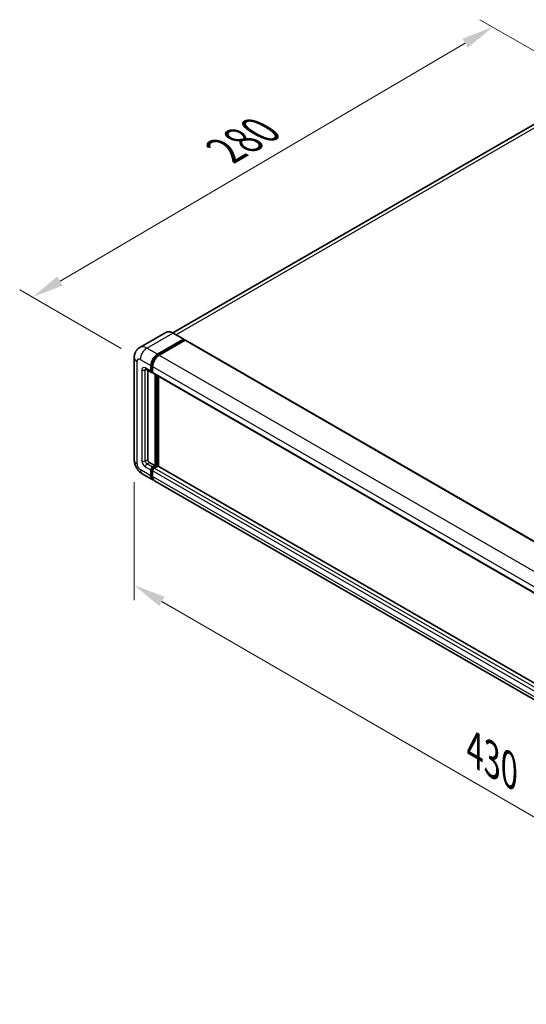
# Model space of a CAD drawing. Units: millimetres. Extents: x 0 to 11800, y 0 to 1546.
# Drawn here: x 658 to 816, y 189 to 497 of the extents above; entities that cross this region are included whole.
import ezdxf

# ---------------------------------------------------------------- set-up
doc = ezdxf.new("R2010")
doc.units = ezdxf.units.MM
doc.header["$LTSCALE"] = 4
doc.layers.get('Defpoints').update_dxf_attribs({"lineweight": 25})
for name, color, linetype, lineweight in [('Dimension (ISO)', 7, 'Continuous', 18), ('Visible (ISO)', 7, 'Continuous', 35), ('Visible Narrow (ISO)', 7, 'Continuous', 25)]:
    doc.layers.add(name, color=color, linetype=linetype, lineweight=lineweight)
doc.styles.add('Note Text (TK)', font='txt')
doc.dimstyles.new('Default - Method 1b (TK)', dxfattribs={"dimscale": 4, "dimtxt": 2.5, "dimasz": 2.5, "dimexe": 1, "dimexo": 1.5, "dimgap": 1, "dimtad": 1, "dimtoh": 1, "dimrnd": 1e-08, "dimdsep": 46, "dimtxsty": 'Note Text (TK)', "dimcen": 0.09, "dimdle": 5, "dimclrd": 100, "dimclre": 100, "dimclrt": 7, "dimadec": 1, "dimazin": 1, "dimtfac": 1, "dimtmove": 0, "dimatfit": 3, "dimfxl": 0, "dimtolj": 1, "dimlwd": -1, "dimlwe": -1, "dimarcsym": 0})

# ---------------------------------------------------------------- blocks, each defined once
blk = doc.blocks.new('*D24')
at = {"layer": 'Defpoints', "color": 0, "transparency": 16777216}
for p in [(805.52, 494.92), (839.46, 475.33), (695.33, 390.91)]:
    blk.add_point(p, dxfattribs=at)
at = {"layer": 'Dimension (ISO)', "color": 100, "transparency": 16777216}
for p, q in [((833.49, 478.78), (801.54, 497.22)), ((670.23, 415.45), (796.9, 489.86)), ((689.36, 394.36), (657.62, 412.69))]:
    blk.add_line(p, q, dxfattribs=at)
for points in [[(796.06, 491.3), (797.74, 488.42), (805.52, 494.92)], [(669.38, 416.89), (671.07, 414.01), (661.61, 410.39)]]:
    blk.add_solid(points, dxfattribs=at)
at = {"layer": 'Dimension (ISO)', "color": 7, "transparency": 16777216, "insert": (720.18, 455.23), "char_height": 10, "attachment_point": 4, "rotation": 30.4297, "style": 'Note Text (TK)'}
blk.add_mtext('\\A1;{\\Q-29.570;\\W0.820;\\H0.816x; \\fＭＳ Ｐゴシック|b0|i0;\\H10.0000;280}', dxfattribs=at)
blk = doc.blocks.new('*D25')
at = {"layer": 'Defpoints', "color": 0, "transparency": 16777216}
for p in [(693.45, 359.44), (911.32, 232.96), (911.32, 193.77)]:
    blk.add_point(p, dxfattribs=at)
at = {"layer": 'Dimension (ISO)', "color": 100, "transparency": 16777216}
for p, q in [((693.45, 352.5), (693.45, 315.63)), ((702.1, 315.23), (902.67, 198.79)), ((911.32, 226.02), (911.32, 189.14))]:
    blk.add_line(p, q, dxfattribs=at)
for points in [[(702.94, 316.67), (701.26, 313.79), (693.45, 320.25)], [(903.51, 200.23), (901.84, 197.35), (911.32, 193.77)]]:
    blk.add_solid(points, dxfattribs=at)
at = {"layer": 'Dimension (ISO)', "color": 7, "transparency": 16777216, "insert": (798.11, 269.9), "char_height": 10, "attachment_point": 4, "rotation": 329.863, "style": 'Note Text (TK)'}
blk.add_mtext('\\A1;{\\Q-30.137;\\W0.815;\\H0.816x; \\fＭＳ Ｐゴシック|b0|i0;\\H10.0000;430}', dxfattribs=at)

msp = doc.modelspace()

# ---------------------------------------------------------------- linework, layer by layer
at = {"layer": 'Visible (ISO)'}
for p, q in [((831.3887, 471.9099), (705.4818, 399.2175)), ((703.3069, 399.37), (695.2073, 394.6937)), ((708.9223, 397.2329), (705.5796, 399.1628)), ((700.7318, 392.5476), (708.8314, 397.2239)), ((700.7318, 392.3695), (708.9599, 397.12)), ((709.3199, 396.9122), (701.2461, 392.2507)), ((708.9599, 397.1497), (708.9599, 397.12)), ((708.9599, 397.12), (709.3199, 396.9122)), ((709.429, 396.923), (916.6756, 277.2691)), ((693.4515, 391.5085), (693.4515, 359.4424)), ((698.6748, 387.2033), (698.6748, 388.9847)), ((698.829, 387.2924), (698.829, 389.0738)), ((699.189, 388.6878), (699.189, 386.9064)), ((697.0255, 387.9095), (698.8254, 386.8704)), ((697.6462, 387.5511), (697.6462, 359.5909)), ((699.189, 386.9124), (698.9345, 387.0593)), ((699.3396, 386.5735), (906.5862, 266.9196)), ((699.9604, 357.661), (699.9604, 386.2151)), ((700.1147, 357.5719), (700.1147, 386.126)), ((700.9889, 357.4972), (700.9889, 385.6212)), ((698.1605, 358.7001), (699.9604, 357.661)), ((699.189, 357.2156), (699.9604, 357.661)), ((699.189, 357.0375), (700.1147, 357.5719)), ((700.7832, 357.5422), (699.7033, 356.9187)), ((700.4747, 357.3641), (700.1147, 357.5719)), ((907.9508, 238.0077), (700.8923, 357.553)), ((695.9346, 355.1416), (699.2772, 353.2117)), ((698.6748, 354.5434), (698.6748, 356.3249)), ((698.829, 354.6325), (698.829, 356.414)), ((699.189, 356.028), (699.189, 354.2465)), ((907.0381, 233.2609), (699.7915, 352.9148))]:
    msp.add_line(p, q, dxfattribs=at)
for centre, major_axis, start_param, end_param in [((708.8314, 397.0755), (0.0909, 0.1575), 5.49778714, 7.06858347), ((709.3199, 396.734), (0.1091, 0.189), 0, 0.78539816), ((700.7318, 390.1724), (1.4545, 2.5193), 0.78539816, 2.35619449), ((700.7318, 390.1724), (1.3455, 2.3304), 0.78539816, 2.35619449), ((701.2461, 389.8755), (-1.4545, -2.5193), 3.92699082, 5.49778714), ((699.189, 387.5002), (-0.3636, -0.6298), 5.49778714, 7.06858347), ((699.189, 387.5002), (-0.2545, -0.4409), 5.49778714, 6.28318531), ((699.7033, 387.2033), (-0.3636, -0.6298), 5.49778714, 6.28318531), ((698.1605, 359.294), (0.3636, -0.6298), 3.92699082, 5.49778714), ((700.7832, 357.3641), (0.1091, 0.189), 0, 0.78539816), ((699.189, 356.6218), (0.3636, 0.6298), 0.78539816, 2.35619449), ((700.7318, 355.7311), (-1.4545, -2.5193), 5.49778714, 6.46089591), ((699.189, 356.6218), (0.2545, 0.4409), 0.78539816, 2.35619449), ((700.7318, 355.7311), (-1.3455, -2.3304), 5.49778714, 6.25355893), ((699.7033, 356.3249), (-0.3636, -0.6298), 3.92699082, 5.49778714), ((701.2461, 355.4342), (-1.4545, -2.5193), 5.49778714, 6.28318531)]:
    msp.add_ellipse(centre, major_axis=major_axis, ratio=0.57735027, start_param=start_param, end_param=end_param, dxfattribs=at)
for points, knots in [([(705.5796, 399.1628), (705.4176, 399.2564), (705.2548, 399.3356), (704.9308, 399.4634), (704.7697, 399.512), (704.4523, 399.5761), (704.296, 399.5918), (703.9924, 399.5884), (703.8451, 399.5694), (703.5641, 399.4959), (703.4306, 399.4414), (703.3069, 399.37)], [0, 0, 0, 0, 0.157079633, 0.157079633, 0.314159265, 0.314159265, 0.471238898, 0.471238898, 0.628318531, 0.628318531, 0.785398163, 0.785398163, 0.785398163, 0.785398163]), ([(693.4515, 391.5085), (693.4515, 391.7026), (693.4645, 391.9047), (693.5273, 392.3264), (693.5772, 392.5462), (693.7294, 392.9995), (693.8322, 393.2332), (694.1068, 393.697), (694.2793, 393.927), (694.6962, 394.3488), (694.9407, 394.5398), (695.2073, 394.6937)], [4.71238898, 4.71238898, 4.71238898, 4.71238898, 4.869468613, 4.869468613, 5.026548246, 5.026548246, 5.183627878, 5.183627878, 5.340707511, 5.340707511, 5.497787144, 5.497787144, 5.497787144, 5.497787144]), ([(696.9237, 387.9525), (696.9237, 387.9525), (696.9249, 387.9524), (696.9326, 387.9508), (696.9444, 387.9478), (696.9782, 387.9344), (697.0002, 387.9241), (697.0255, 387.9095)], [5.902696792, 5.902696792, 5.902696792, 5.902696792, 5.969026042, 5.969026042, 6.126105675, 6.126105675, 6.283185307, 6.283185307, 6.283185307, 6.283185307]), ([(695.9346, 355.1416), (695.5984, 355.3357), (695.3149, 355.558), (694.8148, 356.0344), (694.5984, 356.2894), (694.2179, 356.8284), (694.0539, 357.1123), (693.7774, 357.7114), (693.6647, 358.0263), (693.5022, 358.6976), (693.4515, 359.0542), (693.4515, 359.4424)], [3.14159265, 3.14159265, 3.14159265, 3.14159265, 3.45575192, 3.45575192, 3.76991118, 3.76991118, 4.08407045, 4.08407045, 4.39822972, 4.39822972, 4.71238898, 4.71238898, 4.71238898, 4.71238898])]:
    msp.add_open_spline(points, degree=3, knots=knots, dxfattribs=at)
at = {"layer": 'Visible Narrow (ISO)'}
for p, q in [((706.4419, 398.665), (833.025, 471.7478)), ((697.3891, 394.4775), (705.4887, 399.1538)), ((705.4887, 399.1538), (708.8314, 397.2239)), ((700.7318, 392.5476), (697.3891, 394.4775)), ((709.3199, 396.9122), (916.5665, 277.2583)), ((701.0972, 392.1585), (700.7318, 392.3695)), ((701.2461, 392.2507), (908.4926, 272.5969)), ((694.3035, 358.2548), (694.3035, 390.3208)), ((695.3321, 390.9146), (698.6748, 388.9847)), ((698.6748, 387.2033), (696.8748, 388.2425)), ((699.1944, 388.8629), (698.829, 389.0738)), ((699.189, 388.6878), (906.4356, 269.034)), ((695.8463, 387.6487), (695.8463, 359.1455)), ((696.8748, 387.6487), (697.1761, 387.8226)), ((696.8748, 359.1455), (696.8748, 387.6487)), ((699.189, 387.0845), (698.829, 387.2924)), ((699.189, 386.9064), (906.4356, 267.2525)), ((700.5004, 385.9033), (700.5004, 357.3789)), ((700.7575, 357.5274), (700.7575, 385.7549)), ((696.8748, 359.1455), (697.6462, 359.5909)), ((697.3891, 358.2548), (698.1605, 358.7001)), ((699.189, 357.2156), (697.3891, 358.2548)), ((907.9508, 237.9339), (700.7832, 357.5422)), ((698.6748, 354.5434), (695.3321, 356.4733)), ((696.8748, 357.3641), (698.6748, 356.3249)), ((699.2073, 356.1955), (698.829, 356.414)), ((699.189, 354.4247), (698.829, 354.6325)), ((699.5673, 356.8191), (699.189, 357.0375)), ((906.4356, 236.3741), (699.189, 356.028)), ((906.9498, 237.2648), (699.7033, 356.9187)), ((906.4356, 234.5927), (699.189, 354.2465))]:
    msp.add_line(p, q, dxfattribs=at)
for centre, major_axis, start_param, end_param in [((705.4887, 395.5909), (-2.1818, 3.779), 5.49778714, 6.28318531), ((705.4887, 399.0054), (0.0909, 0.1575), 0, 0.78539816), ((697.3891, 390.9146), (-2.1818, 3.779), 5.49778714, 6.28318531), ((697.3891, 392.1023), (1.4545, 2.5193), 0.78539816, 2.35619449), ((696.3606, 391.5085), (-2.9091, 0), 0, 0.78539816), ((701.1175, 389.9497), (-1.3455, -2.3304), 4.1299989, 5.29477906), ((695.3321, 389.727), (-0.7273, 1.2597), 5.49778714, 7.06858347), ((696.8748, 387.0548), (-0.7273, 1.2597), 5.49778714, 7.06858347), ((697.3891, 388.5394), (-0.3636, -0.6298), 5.49778714, 6.28318531), ((696.3606, 387.9456), (-0.7273, 0), 0.78539816, 2.35619449), ((697.3891, 387.3517), (-0.3636, 0.6298), 0.16790573, 0.78539816), ((696.3606, 359.4424), (-2.9091, 0), 0, 0.78539816), ((695.3321, 357.661), (-0.7273, 1.2597), 0.78539816, 2.35619449), ((696.8748, 358.5517), (0.7273, -1.2597), 3.92699082, 5.49778714), ((696.3606, 359.4424), (-0.7273, 0), 0.78539816, 2.35619449), ((697.3891, 358.8486), (-0.3636, 0.6298), 0.78539816, 2.35619449), ((697.3891, 357.661), (-0.3636, -0.6298), 3.92699082, 5.49778714), ((697.3891, 357.661), (-1.4545, -2.5193), 5.49778714, 6.28318531), ((699.5747, 356.3991), (-0.2545, -0.4409), 4.0327783, 5.39199966)]:
    msp.add_ellipse(centre, major_axis=major_axis, ratio=0.57735027, start_param=start_param, end_param=end_param, dxfattribs=at)

# ---------------------------------------------------------------- dimensions: what is measured, and where the dimension line sits
at = {"layer": 'Dimension (ISO)', "color": 100}
for base, p1, p2, angle, text, override, picture, middle in [((805.5225, 494.923), (695.3321, 390.9146), (839.4637, 475.3271), 210.42972, '{\\Q-29.570;\\W0.820;\\H0.816x; \\fＭＳ Ｐゴシック|b0|i0;\\H10.0000;280}', {"dimgap": 1, "dimtoh": 0, "dimdec": 2, "dimlfac": 1.675523, "dimtol": 0, "dimlim": 0, "dimtp": 0, "dimtm": 0, "dimtdec": 2, "dimtofl": 0, "dimatfit": 1}, '*D24', (733.5639, 452.655)), ((911.321, 193.7678), (693.4515, 359.4424), (911.321, 232.9597), 149.862973, '{\\Q-30.137;\\W0.815;\\H0.816x; \\fＭＳ Ｐゴシック|b0|i0;\\H10.0000;430}', {"dimgap": 1, "dimtoh": 0, "dimdec": 2, "dimlfac": 1.686351, "dimtol": 0, "dimlim": 0, "dimtp": 0, "dimtm": 0, "dimtdec": 2, "dimtofl": 0, "dimatfit": 1}, '*D25', (802.3863, 257.0092))]:
    dim = msp.add_linear_dim(base=base, p1=p1, p2=p2, angle=angle, text=text, dimstyle='Default - Method 1b (TK)', override=override, dxfattribs=at)
    dim.commit()
    dim.dimension.update_dxf_attribs({"geometry": picture, "text_midpoint": middle, "dimtype": 160})

doc.saveas('drawing.dxf')
